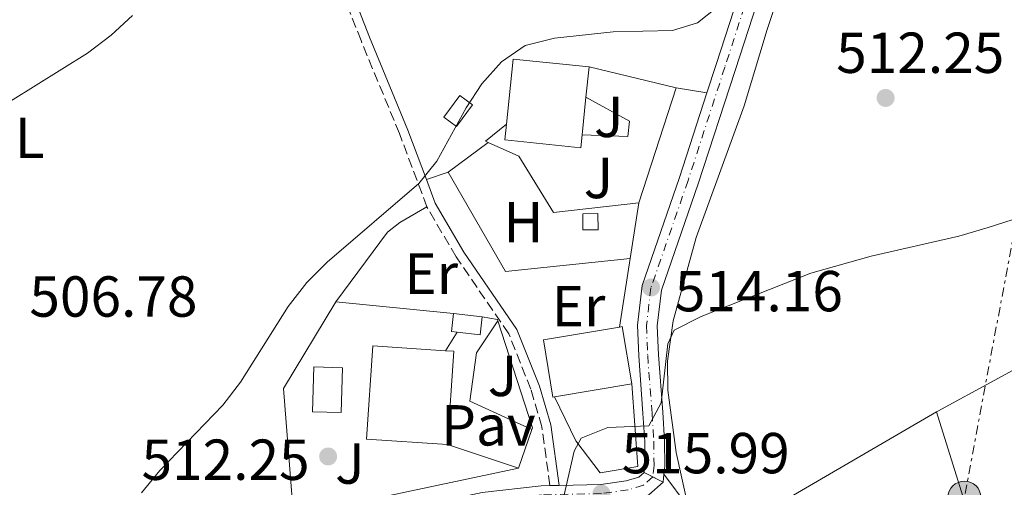
# Model space of a CAD drawing. Units: metres. Extents: x 573362 to 576800, y 4726508 to 4728858.
# Drawn here: x 575636 to 575807, y 4727576 to 4727657 of the extents above; entities that cross this region are included whole.
import ezdxf
from ezdxf.enums import TextEntityAlignment as Align

# ---------------------------------------------------------------- set-up
doc = ezdxf.new("R2010")
doc.units = ezdxf.units.M
doc.header["$MEASUREMENT"] = 0
for name, pattern in [('DGN Style 3', [2.435890702152634, 1.739921930109024, -0.6959687720436097]), ('DGN Style 4', [2.7856150101045474, 1.391937544087219, -0.6959687720436097, 0.001739921930109024, -0.6959687720436097]), ('DGN Style 5', [1.217945351076317, 0.5219765790327072, -0.6959687720436097]), ('DGN Style 7', [3.4798438602180486, 1.565929737098122, -0.6959687720436097, 0.5219765790327072, -0.6959687720436097])]:
    doc.linetypes.add(name, pattern=pattern)
for name, color, linetype, lineweight in [('Camino', 7, 'DGN Style 3', 0), ('Carretera', 9, 'Continuous', 0), ('Cierre de vial', 7, 'DGN Style 5', 0), ('Cota de punto acotado terreno', 7, 'Continuous', 0), ('Curva de nivel intermedia', 30, 'Continuous', 0), ('Edificio', 1, 'Continuous', 13), ('Eje de carretera', 7, 'DGN Style 4', 0), ('Etiqueta de uso rústico', 92, 'Continuous', 0), ('Línea  de muro-pared o tapia', 1, 'Continuous', 13), ('Línea blanca (vial)', 7, 'Continuous', 13), ('Línea de asfalto', 7, 'Continuous', 13), ('Línea de cambio de uso (parcela vista)', 92, 'Continuous', 0), ('Línea de muro de contención', 1, 'Continuous', 13), ('Línea de pavimento', 1, 'Continuous', 0), ('Línea eléctrica', 6, 'DGN Style 7', 0), ('Margen derecho', 7, 'Continuous', 0), ('Pavimento', 7, 'Continuous', 0), ('Piscina', 1, 'Continuous', 0), ('Poste tendido eléctrico', 7, 'Continuous', 0), ('Punto acotado terreno (símbolo)', 7, 'Continuous', 0), ('Transformador', 7, 'Continuous', 0), ('Zona ajardinada', 92, 'Continuous', 0)]:
    doc.layers.add(name, color=color, linetype=linetype, lineweight=lineweight)
doc.styles.add('Style-Arial', font='arial.ttf')

# ---------------------------------------------------------------- blocks, each defined once
blk = doc.blocks.new('5PATER')
at = {"layer": 'Punto acotado terreno (símbolo)', "linetype": 'Continuous', "lineweight": 0}
h = blk.add_hatch(color=51, dxfattribs=at)
edge = h.paths.add_edge_path()
edge.add_ellipse((0, 0), major_axis=(-0.1095731443231308, -0.1110710700762829), ratio=0.9994222409660317, start_angle=0, end_angle=360)
blk = doc.blocks.new('5PELE')
at = {"layer": 'Transformador', "linetype": 'Continuous', "lineweight": 0}
h = blk.add_hatch(color=9, dxfattribs=at)
edge = h.paths.add_edge_path()
edge.add_arc((-2.000000476837158e-05, 0), 0.2850000000000001, 0, 360)
at = {"layer": 'Transformador', "color": 252, "linetype": 'Continuous', "lineweight": 0}
blk.add_circle((-2.000000476837158e-05, 0), 0.2850000000000001, dxfattribs=at)

msp = doc.modelspace()

# ---------------------------------------------------------------- linework, layer by layer
at = {"layer": 'Camino', "color": 7, "linetype": 'DGN Style 3', "lineweight": 0}
for points in [[(575706.8299999984, 4727624.84, 510.5), (575702.0599999985, 4727637.560000001, 509.279999999999), (575695.390000001, 4727653.689999999, 507.4600000000065), (575688.3900000004, 4727671.689999999, 506.2400000000052), (575682.979999999, 4727685.960000001, 505.6300000000047), (575676.9499999986, 4727699.610000002, 504.4199999999983), (575669.9999999994, 4727712.62, 502.5899999999964), (575660.2100000015, 4727728.730000001, 501.3800000000047), (575647.1700000014, 4727743.380000004, 499.7799999999989)], [(575728.1599999988, 4727576.530000002, 515.3600000000006), (575726.7600000018, 4727586.720000001, 513.5399999999936), (575724.8399999995, 4727593.240000002, 512.929999999993), (575721.0300000008, 4727602.860000002, 512.929999999993), (575711.8900000011, 4727616.170000002, 511.7100000000063), (575706.8299999984, 4727624.84, 510.5)]]:
    msp.add_polyline3d(points, dxfattribs=at)
at = {"layer": 'Carretera', "color": 9, "linetype": 'Continuous', "lineweight": 0}
for points in [[(575766.3299999972, 4727667.220000001, 509.9100000000035), (575760.2600000009, 4727648.489999999, 510.5200000000041), (575753.8900000006, 4727628.830000001, 512.3399999999965), (575747.5100000014, 4727610.410000001, 514.1600000000036), (575746.7699999993, 4727604.220000002, 514.1900000000023), (575746.9799999995, 4727599.199999999, 514.1600000000036), (575747.7399999994, 4727589.230000001, 515.5800000000017), (575748.039999999, 4727584.270000001, 515.9900000000052), (575748.0700000002, 4727579.909999999, 515.9900000000052), (575747.9299999995, 4727578.480000001, 516.0899999999965), (575747.7899999986, 4727577.109999999, 515.9900000000052), (575744.5000000007, 4727578.790000002, 515.9900000000052), (575744.629999998, 4727580.07, 515.9900000000052), (575744.6000000013, 4727584.149999999, 515.9900000000052), (575744.3000000018, 4727589, 515.5800000000017), (575743.5500000007, 4727599, 514.1600000000036), (575743.3200000006, 4727604.36, 514.1900000000023), (575744.1400000008, 4727611.189999999, 514.1600000000036), (575750.6299999995, 4727629.92, 512.3399999999965), (575755.3999999994, 4727644.619999998, 510.9700000000012), (575756.9899999986, 4727649.550000001, 510.5200000000041), (575763.0599999994, 4727668.279999999, 509.9100000000035)], [(575716.4200000024, 4727575.300000001, 513.8600000000006), (575726.6200000015, 4727576.500000001, 514.6300000000047), (575728.1599999992, 4727576.53, 515.3600000000006), (575729.760000002, 4727576.560000001, 515.3600000000006), (575736.9699999981, 4727576.720000001, 515.9900000000052), (575741.4099999995, 4727577.320000002, 515.9900000000052), (575743.5900000009, 4727577.980000001, 515.9900000000052), (575744.5000000007, 4727578.790000002, 515.9900000000052), (575747.7899999986, 4727577.109999999, 515.9900000000052), (575745.3099999976, 4727574.909999999, 515.9900000000052)]]:
    msp.add_polyline3d(points, dxfattribs=at)
at = {"layer": 'Cierre de vial', "color": 7, "linetype": 'DGN Style 5', "lineweight": 0, "elevation": 515.9900000000052, "flags": 128}
for points in [[(575744.5000000001, 4727578.790000003), (575746.0004067284, 4727578.023834863)], [(575746.0004067284, 4727578.023834863), (575747.7899999982, 4727577.109999999)]]:
    msp.add_lwpolyline(points, dxfattribs=at)
at = {"layer": 'Curva de nivel intermedia', "color": 30, "linetype": 'Continuous', "lineweight": 0, "flags": 128}
for points, elevation in [([(575657.3000000012, 4727575.25), (575660.4700000008, 4727579.13), (575671.4099999997, 4727590.470000001), (575674.4600000008, 4727594.48), (575682.750000001, 4727607.550000001), (575685.9899999999, 4727611.750000001), (575689.5400000016, 4727615.269999999), (575705.4000000001, 4727628.890000001), (575708.5200000005, 4727632.789999999), (575713.6200000012, 4727641.999999999), (575716.3700000005, 4727646.179999999), (575719.740000001, 4727649.99), (575723.8899999995, 4727652.829999999), (575728.9700000001, 4727654.119999998), (575739.1400000001, 4727655.180000001), (575749.3900000007, 4727655.459999999), (575753.7500000015, 4727656.74), (575757.1300000012, 4727659.439999998)], 510), ([(575655.7400000012, 4727658.03), (575652.0500000009, 4727654.65), (575647.9300000013, 4727651.519999999), (575634.5800000007, 4727643.170000001)], 505), ([(575824.2600000004, 4727627.679999999), (575804.1799999995, 4727621.259999999), (575799.1000000011, 4727619.779999999), (575783.8799999995, 4727616.300000002), (575773.4400000013, 4727613.359999999), (575754.3700000007, 4727605.839999998), (575749.6900000003, 4727603.5), (575748.5999999995, 4727601.08), (575747.4500000007, 4727590.890000001), (575745.3300000017, 4727586.890000001), (575738.2199999993, 4727586.569999999), (575733.5999999992, 4727584.759999999), (575732.3699999999, 4727582.470000001), (575728.9400000012, 4727567.57)], 515.0000000000001)]:
    msp.add_lwpolyline(points, dxfattribs=dict(at, elevation=elevation))
at = {"layer": 'Edificio', "color": 51, "linetype": 'Continuous', "lineweight": 13, "extrusion": (0.004401716941440127, 0.04290858885199383, 0.9990693058495482), "elevation": 205906.0652008674, "flags": 128}
msp.add_lwpolyline([(-90281.95295510389, -4757266.983903447), (-90268.7238924008, -4757266.983903447), (-90268.72207065416, -4757255.623894787)], dxfattribs=at)
at = {"layer": 'Edificio', "color": 51, "linetype": 'Continuous', "lineweight": 13, "extrusion": (0.004421354741773078, 0.04314914721461217, 0.9990588584847737), "elevation": 207054.6415162592, "flags": 128}
msp.add_lwpolyline([(-90832.30534568452, -4757201.352858164), (-90832.30534568458, -4757206.655442441)], dxfattribs=at)
at = {"layer": 'Edificio', "color": 1, "linetype": 'Continuous', "lineweight": 13, "extrusion": (0.03942961635487615, 0.05321788708444546, 0.9978041700896899), "elevation": 274805.5447968871, "flags": 128}
msp.add_lwpolyline([(2351853.560862524, -4132229.242204015), (2351853.548152731, -4132224.561772574), (2351856.286199481, -4132224.561772574), (2351856.298909272, -4132229.242204013), (2351853.560862524, -4132229.242204015)], close=True, dxfattribs=at)
at = {"layer": 'Edificio', "color": 51, "linetype": 'Continuous', "lineweight": 13, "extrusion": (0.03942961635487615, 0.05321788708444546, 0.9978041700896899), "elevation": 274805.5447968871, "flags": 128}
msp.add_lwpolyline([(2351856.298909272, -4132229.242204013), (2351856.286199481, -4132224.561772574), (2351853.548152731, -4132224.561772574), (2351853.560862524, -4132229.242204015), (2351856.298909272, -4132229.242204013)], dxfattribs=at)
at = {"layer": 'Edificio', "color": 51, "linetype": 'Continuous', "lineweight": 13, "extrusion": (0.004349743270907105, 0.04239376650105195, 0.999091511471963), "elevation": 203442.2581783164, "flags": 128}
msp.add_lwpolyline([(-90188.73628458905, -4757362.879701019), (-90188.73628458916, -4757369.449952155)], dxfattribs=at)
at = {"layer": 'Edificio', "color": 1, "linetype": 'Continuous', "lineweight": 13, "elevation": 514.050000000003, "flags": 128}
msp.add_lwpolyline([(575736.5099999999, 4727620.880000001), (575733.8700000001, 4727620.850000001), (575733.8399999999, 4727623.66), (575736.4900000002, 4727623.680000001), (575736.5099999999, 4727620.880000001)], close=True, dxfattribs=at)
at = {"layer": 'Edificio', "color": 51, "linetype": 'Continuous', "lineweight": 13, "elevation": 514.050000000003, "flags": 128}
msp.add_lwpolyline([(575736.4900000002, 4727623.680000001), (575733.8399999999, 4727623.66), (575733.8700000001, 4727620.850000001), (575736.5099999999, 4727620.880000001), (575736.4900000002, 4727623.680000001)], dxfattribs=at)
at = {"layer": 'Edificio', "color": 51, "linetype": 'Continuous', "lineweight": 13, "extrusion": (0.1380040430941767, 0.175225563471423, 0.9748081277850442), "elevation": 908349.3827258433, "flags": 128}
msp.add_lwpolyline([(2472813.29727302, -3967590.162435469), (2472814.157126268, -3967589.624427671), (2472815.798549374, -3967592.359300645)], dxfattribs=at)
at = {"layer": 'Edificio', "color": 51, "linetype": 'Continuous', "lineweight": 13, "extrusion": (0.1178004479175011, -0.01369223644851861, 0.9929428871448116), "elevation": 3598.279341505491, "flags": 128}
msp.add_lwpolyline([(4762460.249556071, -25790.07597447373), (4762460.249556072, -25795.13527284435)], dxfattribs=at)
at = {"layer": 'Edificio', "color": 51, "linetype": 'Continuous', "lineweight": 13, "extrusion": (0.139884225097117, 0.171499816485127, 0.9752026540748067), "elevation": 891818.1762211026, "flags": 128}
msp.add_lwpolyline([(2542011.816706724, -3927409.098821345), (2542010.137710371, -3927406.387738306), (2542013.512629261, -3927404.173687158)], dxfattribs=at)
at = {"layer": 'Edificio', "color": 51, "linetype": 'Continuous', "lineweight": 13, "extrusion": (-0.04343050522257371, -0.007501504775748193, 0.9990282872082309), "elevation": -59950.13633540509, "flags": 128}
msp.add_lwpolyline([(-4560619.419490865, 1370673.507259108), (-4560619.426029611, 1370673.234214974), (-4560629.505234241, 1370673.280365861), (-4560629.437995981, 1370686.667067435)], dxfattribs=at)
at = {"layer": 'Edificio', "color": 51, "linetype": 'Continuous', "lineweight": 13, "extrusion": (-0.03970078259808951, -0.00663011057549305, 0.9991896163866277), "elevation": -53683.09507110591, "flags": 128}
msp.add_lwpolyline([(-4568189.66438746, 1345540.09393507), (-4568189.662581486, 1345540.590822118), (-4568179.584923027, 1345540.590822118)], dxfattribs=at)
at = {"layer": 'Edificio', "color": 1, "linetype": 'Continuous', "lineweight": 13, "extrusion": (0.04323459044816814, -0.002964199840408945, 0.9990605505714283), "elevation": 11395.83123575756, "flags": 128}
msp.add_lwpolyline([(4755906.396621795, -250735.7401594103), (4755890.169299142, -250735.7501266183), (4755890.167395025, -250721.6740974772), (4755906.395401681, -250721.6740974772), (4755906.399943213, -250734.3253494432), (4755906.396621795, -250735.7401594103)], close=True, dxfattribs=at)
at = {"layer": 'Edificio', "color": 51, "linetype": 'Continuous', "lineweight": 13, "extrusion": (0.04323459044816814, -0.002964199840408945, 0.9990605505714283), "elevation": 11395.83123438075, "flags": 128}
msp.add_lwpolyline([(4755890.169299142, -250735.7501266183), (4755890.167395025, -250721.6740974772), (4755906.395401681, -250721.6740974772), (4755906.399943213, -250734.3253494432)], dxfattribs=at)
at = {"layer": 'Edificio', "color": 51, "linetype": 'Continuous', "lineweight": 13, "extrusion": (0.04231102592885744, -0.002874745429352458, 0.9991003517783207), "elevation": 11287.04987375591, "flags": 128}
msp.add_lwpolyline([(4755751.190538347, -253666.0561982596), (4755751.186347885, -253667.4710065295), (4755734.959022164, -253667.4710065295)], dxfattribs=at)
at = {"layer": 'Edificio', "color": 51, "linetype": 'Continuous', "lineweight": 13, "extrusion": (-0.04350592558889505, -0.007305099445688597, 0.9990264610913677), "elevation": -59065.03523106364, "flags": 128}
msp.add_lwpolyline([(-4566987.860046951, 1349355.136408056), (-4566987.860046952, 1349341.535580875)], dxfattribs=at)
at = {"layer": 'Edificio', "color": 1, "linetype": 'Continuous', "lineweight": 13}
for points in [[(575733.7400000002, 4727637.33, 516.0800000000017), (575733.5099999999, 4727635.109999999, 516.179999999993), (575720.3499999996, 4727636.460000001, 516.179999999993), (575720.6299999999, 4727639.189999999, 516.0599999999977), (575721.79, 4727650.480000001, 515.570000000007), (575734.9500000002, 4727649.130000001, 515.570000000007), (575734.4100000003, 4727643.859999999, 515.8000000000029)], [(575716.4100000003, 4727605.77, 513.75), (575716.04, 4727602.66, 514.3500000000058), (575712.0599999996, 4727603.119999999, 514.8399999999965), (575711.0599999996, 4727603.24, 514.9600000000064), (575711.4199999999, 4727606.350000001, 514.3500000000058)], [(575728.9600000001, 4727591.91, 518.6199999999953), (575728.6900000004, 4727591.869999999, 518.6100000000006), (575727.0199999996, 4727601.810000001, 518.6100000000006), (575740.2100000001, 4727604.02, 519.1999999999971), (575740.7000000002, 4727604.100000001, 519.2200000000012), (575742.3600000005, 4727594.16, 519.2200000000012)]]:
    msp.add_polyline3d(points, close=True, dxfattribs=at)
at = {"layer": 'Edificio', "color": 51, "linetype": 'Continuous', "lineweight": 13}
msp.add_polyline3d([(575720.6299999999, 4727639.189999999, 516.0599999999977), (575720.3499999996, 4727636.460000001, 516.179999999993), (575733.5099999999, 4727635.109999999, 516.179999999993), (575733.7400000002, 4727637.33, 516.0800000000017)], dxfattribs=at)
at = {"layer": 'Eje de carretera', "color": 7, "linetype": 'DGN Style 4', "lineweight": 0, "elevation": 515.9900000000052, "flags": 128}
msp.add_lwpolyline([(575746.0004067284, 4727578.023834863), (575746, 4727578.02)], dxfattribs=at)
at = {"layer": 'Eje de carretera', "color": 7, "linetype": 'DGN Style 4', "lineweight": 0}
for points in [[(575814.1200000015, 4727730.970000001, 504.25), (575799.7199999981, 4727719.37, 505.2200000000013), (575784.6499999985, 4727706.080000003, 506.2599999999948), (575777.8999999983, 4727699.01, 507.0500000000029), (575774.3900000012, 4727694.119999999, 507.529999999999), (575771.9100000003, 4727689.49, 507.8000000000029), (575770.0399999993, 4727684.7, 508.0800000000018), (575764.5599999987, 4727667.790000001, 509.9100000000037), (575758.4899999979, 4727649.070000002, 510.520000000004), (575752.1199999999, 4727629.42, 512.3399999999965), (575745.6800000003, 4727610.830000003, 514.1600000000036), (575744.899999998, 4727604.300000001, 514.1900000000023)], [(575744.899999998, 4727604.300000001, 514.1900000000023), (575745.1200000015, 4727599.090000001, 514.1600000000036), (575745.8700000005, 4727589.100000001, 515.1699999999983), (575746.170000002, 4727584.199999999, 515.9900000000052), (575746.2100000001, 4727580, 515.9900000000052), (575746.0004067284, 4727578.023834863, 515.9900000000052)], [(575746, 4727578.02, 515.9900000000052), (575744.3799999994, 4727576.58, 515.9900000000052), (575741.7499999986, 4727575.779999999, 515.9900000000052), (575737.0899999985, 4727575.150000001, 515.9900000000052), (575726.7199999993, 4727574.930000001, 514.6300000000047), (575716.6700000021, 4727573.75, 513.8600000000006), (575711.6099999995, 4727572.710000001, 513.5599999999977), (575694.5899999986, 4727568.16, 512.6399999999995), (575680.2399999987, 4727563.900000002, 511.9400000000024), (575662.4800000002, 4727558.24, 511.320000000007), (575649.3199999996, 4727553.730000002, 510.6900000000023), (575631.9200000009, 4727546.900000001, 509.7200000000013), (575604.5399999976, 4727534.67, 508.0800000000018), (575541.2699999987, 4727508, 503.2200000000011), (575485.1799999989, 4727483.510000002, 499.0399999999937), (575470.8299999969, 4727478.040000002, 497.7100000000065), (575466.1999999977, 4727476.740000002, 497.4299999999931), (575461.4899999984, 4727476.040000002, 497.1399999999995), (575450.4299999987, 4727475.640000002, 495.929999999993), (575430.2699999994, 4727475.82, 494.7200000000013), (575344.100000001, 4727477.860000002, 488.9400000000024), (575237.9299999999, 4727479.890000001, 482.8099999999976), (575196.6200000015, 4727480.730000001, 480.8099999999976)]]:
    msp.add_polyline3d(points, dxfattribs=at)
at = {"layer": 'Línea  de muro-pared o tapia', "color": 1, "linetype": 'Continuous', "lineweight": 13, "extrusion": (-0.05680865994855528, 0.01355447868488171, 0.9982930693250507), "elevation": 31885.44402603646, "flags": 128}
msp.add_lwpolyline([(-4732183.048731702, -536250.1311668312), (-4732183.048731702, -536234.549860724)], dxfattribs=at)
at = {"layer": 'Línea  de muro-pared o tapia', "color": 1, "linetype": 'Continuous', "lineweight": 13, "extrusion": (0.0178531102453273, 0.05462559612343198, 0.9983472896255731), "elevation": 269041.6763704671, "flags": 128}
msp.add_lwpolyline([(921409.0829108834, -4664841.096866411), (921409.0829108832, -4664820.042047485)], dxfattribs=at)
at = {"layer": 'Línea  de muro-pared o tapia', "color": 1, "linetype": 'Continuous', "lineweight": 13, "extrusion": (-0.03113534104998726, 0.03794947295011093, 0.9987944873899285), "elevation": 161998.678797485, "flags": 128}
msp.add_lwpolyline([(-3443750.609204386, -3285777.139863732), (-3443750.412747234, -3285777.547300338), (-3443755.095193175, -3285777.547300338)], dxfattribs=at)
at = {"layer": 'Línea  de muro-pared o tapia', "color": 1, "linetype": 'Continuous', "lineweight": 13, "extrusion": (-0.02779456857971511, -0.02073563052858003, 0.9993985669311567), "elevation": -113520.7191900261, "flags": 128}
msp.add_lwpolyline([(-3445056.928008757, 3286431.527899044), (-3445056.928008758, 3286440.17913017)], dxfattribs=at)
at = {"layer": 'Línea  de muro-pared o tapia', "color": 1, "linetype": 'Continuous', "lineweight": 13, "extrusion": (-0.03463585802376499, 0.0681368782309368, 0.9970745825483168), "elevation": 302695.9047321301, "flags": 128}
msp.add_lwpolyline([(-2655522.483102934, -3941878.563818067), (-2655502.208767235, -3941886.413646853), (-2655501.13739421, -3941906.299879774)], dxfattribs=at)
at = {"layer": 'Línea  de muro-pared o tapia', "color": 1, "linetype": 'Continuous', "lineweight": 13, "extrusion": (0.01700329817045282, 0.1095012402004195, 0.9938412178240028), "elevation": 527980.0706752795, "flags": 128}
msp.add_lwpolyline([(156484.4765322522, -4730610.298724219), (156484.4765322523, -4730600.462378355)], dxfattribs=at)
at = {"layer": 'Línea  de muro-pared o tapia', "color": 1, "linetype": 'Continuous', "lineweight": 13, "extrusion": (0.01701115128071785, 0.1096479642587959, 0.993824906442783), "elevation": 528678.2386466955, "flags": 128}
msp.add_lwpolyline([(155851.5838946598, -4730543.381564015), (155851.5838946598, -4730531.30510758)], dxfattribs=at)
at = {"layer": 'Línea  de muro-pared o tapia', "color": 1, "linetype": 'Continuous', "lineweight": 13, "extrusion": (-0.06091561907397014, 0.0367440418647907, 0.9974663717340417), "elevation": 139154.6945408771, "flags": 128}
msp.add_lwpolyline([(-4345484.669280346, -1943898.369400101), (-4345502.685857329, -1943911.301726027), (-4345520.226780906, -1943911.301726026)], dxfattribs=at)
at = {"layer": 'Línea  de muro-pared o tapia', "color": 1, "linetype": 'Continuous', "lineweight": 13, "flags": 128}
for points, elevation in [([(575691.0199999996, 4727608.359999999), (575711.4199999999, 4727606.350000001)], 513.1300000000047), ([(575742.3600000005, 4727594.16), (575743.4199999999, 4727579.850000001), (575736.8899999997, 4727578.710000001), (575732.6399999997, 4727584.27), (575728.9600000001, 4727591.91)], 515.8699999999955), ([(575725.0300000003, 4727586.26), (575722.6900000004, 4727579.52)], 515.570000000007)]:
    msp.add_lwpolyline(points, dxfattribs=dict(at, elevation=elevation))
at = {"layer": 'Línea  de muro-pared o tapia', "color": 1, "linetype": 'Continuous', "lineweight": 13, "extrusion": (0.3564980078666601, 0.2523061400376195, 0.8995836715316813), "elevation": 1398508.147695774, "flags": 128}
msp.add_lwpolyline([(3526343.86253682, -2879371.44000308), (3526341.970115009, -2879373.546478736), (3526341.744323594, -2879373.477789312)], dxfattribs=at)
at = {"layer": 'Línea  de muro-pared o tapia', "color": 1, "linetype": 'Continuous', "lineweight": 13, "extrusion": (-0.1870355201727638, 0.06679839998889688, 0.9800794294099978), "elevation": 208619.4670663839, "flags": 128}
msp.add_lwpolyline([(-4645819.162368369, -1026910.409947702), (-4645803.701656868, -1026898.275364896), (-4645803.404335493, -1026898.275364896)], dxfattribs=at)
at = {"layer": 'Línea  de muro-pared o tapia', "color": 1, "linetype": 'Continuous', "lineweight": 13, "extrusion": (-0.03727890370856639, -0.007907066777119628, 0.9992736170005039), "elevation": -58328.40218341303, "flags": 128}
msp.add_lwpolyline([(-4505237.703472349, 1543015.240438865), (-4505237.703472349, 1542975.35405773)], dxfattribs=at)
at = {"layer": 'Línea  de muro-pared o tapia', "color": 1, "linetype": 'Continuous', "lineweight": 13}
msp.add_polyline3d([(575743.5499999998, 4727625.539999999, 514.3500000000058), (575728.7800000003, 4727623.859999999, 514.3500000000058), (575722.79, 4727633.619999999, 513.4400000000023), (575717.4199999999, 4727636.029999999, 513.1600000000036)], dxfattribs=at)
at = {"layer": 'Línea blanca (vial)', "color": 7, "linetype": 'Continuous', "lineweight": 13, "elevation": 515.9900000000052, "flags": 128}
msp.add_lwpolyline([(575747.7899999982, 4727577.109999999), (575747.9299999989, 4727578.480000002)], dxfattribs=at)
at = {"layer": 'Línea blanca (vial)', "color": 7, "linetype": 'Continuous', "lineweight": 13, "extrusion": (-0.1300885589291823, -0.002439160537882438, 0.9914993783818521), "elevation": -85916.51115617236, "flags": 128}
msp.add_lwpolyline([(-4715952.723485844, 658675.5008610246), (-4715952.723485844, 658673.8868597827)], dxfattribs=at)
at = {"layer": 'Línea blanca (vial)', "color": 7, "linetype": 'Continuous', "lineweight": 13}
for points in [[(575747.9299999989, 4727578.480000002, 515.9900000000052), (575748.0699999997, 4727579.91, 515.9900000000052), (575748.0399999984, 4727584.270000001, 515.9900000000052), (575747.739999999, 4727589.230000001, 515.5800000000019), (575746.9799999989, 4727599.2, 514.1600000000036), (575746.7699999989, 4727604.220000003, 514.1900000000023), (575747.5100000009, 4727610.410000003, 514.1600000000036), (575753.8900000001, 4727628.830000003, 512.3399999999965), (575760.2600000005, 4727648.49, 510.520000000004), (575766.3299999967, 4727667.220000001, 509.9100000000037), (575771.8000000007, 4727684.070000002, 508.0800000000018), (575773.6, 4727688.699999999, 507.8000000000029), (575775.9800000004, 4727693.130000001, 507.529999999999), (575779.3400000001, 4727697.82, 507.0500000000029), (575785.9400000004, 4727704.730000001, 506.2599999999948), (575800.9200000007, 4727717.939999999, 505.2200000000013), (575815.2500000005, 4727729.480000002, 504.25)], [(575765.35, 4727675.33, 509.1499999999942), (575763.0599999989, 4727668.28, 509.9100000000037), (575756.9899999981, 4727649.550000002, 510.520000000004), (575755.399999999, 4727644.619999999, 510.9700000000012)], [(575755.399999999, 4727644.619999999, 510.9700000000012), (575750.6299999991, 4727629.92, 512.3399999999965), (575744.1400000004, 4727611.189999999, 514.1600000000036), (575743.32, 4727604.360000002, 514.1900000000023), (575743.5500000002, 4727599.000000001, 514.1600000000036), (575744.3000000012, 4727589.000000001, 515.5800000000019), (575744.6000000008, 4727584.15, 515.9900000000052), (575744.6299999976, 4727580.070000002, 515.9900000000052), (575744.5000000001, 4727578.790000003, 515.9900000000052)], [(575744.5000000001, 4727578.790000003, 515.9900000000052), (575743.5900000005, 4727577.980000001, 515.9900000000052), (575741.4099999989, 4727577.320000002, 515.9900000000052), (575736.9699999976, 4727576.720000001, 515.9900000000052), (575729.7600000014, 4727576.560000002, 515.0399999999937)], [(575728.1599999988, 4727576.530000002, 514.8300000000019), (575726.6200000009, 4727576.500000002, 514.6300000000047), (575716.4200000018, 4727575.300000002, 513.8600000000006), (575711.2499999997, 4727574.240000002, 513.5599999999977), (575694.1700000007, 4727569.680000001, 512.6399999999995), (575679.7699999993, 4727565.410000001, 511.9400000000024), (575661.9799999995, 4727559.74, 511.320000000007), (575652.7800000019, 4727556.57, 510.8800000000047)], [(575728.199999999, 4727573.090000001, 514.8099999999978), (575737.2399999981, 4727573.280000002, 515.9900000000052), (575742.1499999987, 4727573.949999999, 515.9900000000052), (575745.309999997, 4727574.91, 515.9900000000052), (575747.7899999982, 4727577.109999999, 515.9900000000052)]]:
    msp.add_polyline3d(points, dxfattribs=at)
at = {"layer": 'Línea de asfalto', "color": 7, "linetype": 'Continuous', "lineweight": 13, "extrusion": (-0.00854289061392636, 0.0113770249451977, 0.9998987860395446), "elevation": 49383.26447464247, "flags": 128}
msp.add_lwpolyline([(575735.5474588549, 4727316.979415745), (575731.326758523, 4727322.599779501)], dxfattribs=at)
at = {"layer": 'Línea de cambio de uso (parcela vista)', "color": 92, "linetype": 'Continuous', "lineweight": 0, "flags": 128}
for points, elevation in [([(575750.0800000001, 4727645.52), (575755.4000000004, 4727644.619999999)], 510.9700000000012), ([(575710.4900000002, 4727630.859999999), (575706.75, 4727629.58)], 510.3600000000006), ([(575756.8700000001, 4727565.939999999), (575767.2300000004, 4727573), (575795.2300000004, 4727589.33)], 517.0200000000041)]:
    msp.add_lwpolyline(points, dxfattribs=dict(at, elevation=elevation))
at = {"layer": 'Línea de cambio de uso (parcela vista)', "color": 92, "linetype": 'Continuous', "lineweight": 0}
for points in [[(575819.8300000001, 4727729.560000001, 504.6399999999995), (575804.5, 4727717.74, 506.0800000000018), (575796.9400000004, 4727711.210000001, 506.5299999999989), (575785.9699999997, 4727701.01, 507.1999999999971), (575780.7800000003, 4727696, 507.5200000000041), (575777.5700000003, 4727692.16, 507.75), (575776.0999999996, 4727689.49, 507.8999999999942), (575774.5599999996, 4727684.730000001, 508.3600000000006), (575772.3499999996, 4727675.07, 509.6699999999983), (575765.8499999996, 4727655.630000001, 511.5299999999989), (575761.8600000005, 4727642.369999999, 512.7599999999948), (575753.54, 4727619.529999999, 514.2700000000041), (575749.54, 4727605.100000001, 515.0899999999965), (575748.54, 4727598.07, 515.4100000000036), (575748.5899999999, 4727593.039999999, 515.5800000000017), (575750.0300000003, 4727582.24, 516.1399999999994), (575752.1500000004, 4727572.859999999, 516.4100000000036)], [(575795.2300000004, 4727589.33, 517.0200000000041), (575795.4199999999, 4727589.439999999, 517.0200000000041), (575844.29, 4727616.02, 516.4400000000023), (575875.5300000003, 4727632.92, 517.6300000000047), (575897.4000000004, 4727645.050000001, 517.6300000000047), (575910.2300000004, 4727652.199999999, 517.0200000000041), (575914.6100000005, 4727654.52, 516.4400000000023), (575927.7699999996, 4727661.100000001, 513.2299999999959), (575932.0800000001, 4727663.470000001, 512.4100000000036), (575942.79, 4727670.029999999, 511.5500000000029)], [(575691.0199999996, 4727608.359999999, 510.6699999999983), (575699.9900000002, 4727620.480000001, 509.929999999993), (575702.1100000005, 4727622.140000001, 510.0599999999977), (575706.8300000001, 4727624.84, 510.5)], [(575795.2300000004, 4727589.33, 517.0200000000041), (575800.6699999999, 4727571.939999999, 520.0599999999977), (575802.4100000003, 4727567.33, 520.6499999999943), (575807.04, 4727558.460000001, 521.0099999999948), (575812.6500000004, 4727548.789999999, 521.6600000000036), (575815.4699999997, 4727544.83, 522.0899999999965), (575819.29, 4727540.970000001, 522.4900000000052), (575823.9500000002, 4727539.140000001, 522.4900000000052), (575827.7000000002, 4727539.800000001, 523.1000000000058), (575838.8499999996, 4727546.74, 523.1000000000058), (575843.3700000001, 4727549.130000001, 523.1000000000058), (575846.29, 4727550.220000001, 523.1000000000058), (575850.9800000004, 4727548.390000001, 523.7100000000064), (575854.4699999997, 4727543.67, 524.1300000000047), (575856.9400000004, 4727542.529999999, 524.3099999999977), (575868.0999999996, 4727548.230000001, 524.3099999999977), (575882.3499999996, 4727555.5, 523.7100000000064), (575887.1600000003, 4727554.220000001, 524.1999999999971), (575887.6600000003, 4727553.680000001, 524.3099999999977), (575888.6100000005, 4727551.51, 524.9199999999983), (575893.4600000001, 4727542.810000001, 525.9400000000023), (575897.75, 4727532.84, 526.9900000000052)]]:
    msp.add_polyline3d(points, dxfattribs=at)
at = {"layer": 'Línea de muro de contención', "color": 1, "linetype": 'Continuous', "lineweight": 13}
msp.add_polyline3d([(575734.4100000003, 4727643.859999999, 511.9199999999983), (575741.9699999997, 4727639.730000001, 512.2299999999959), (575741.6799999997, 4727637.08, 512.529999999999), (575733.7400000002, 4727637.33, 512.2299999999959)], dxfattribs=at)
at = {"layer": 'Línea de pavimento', "color": 1, "linetype": 'Continuous', "lineweight": 0, "extrusion": (0.04319934469149581, 0.06933494821337154, 0.9966576551526981), "elevation": 353168.4012445175, "flags": 128}
msp.add_lwpolyline([(2011374.236954844, -4302474.753389729), (2011374.236954844, -4302478.548149273)], dxfattribs=at)
at = {"layer": 'Línea de pavimento', "color": 1, "linetype": 'Continuous', "lineweight": 0, "extrusion": (-0.02191684721999313, 0.007293755974016644, 0.9997331908723082), "elevation": 22377.68797826125, "flags": 128}
msp.add_lwpolyline([(-4667496.836716923, -946288.5904759078), (-4667496.836716923, -946275.6026970366)], dxfattribs=at)
at = {"layer": 'Línea de pavimento', "color": 1, "linetype": 'Continuous', "lineweight": 0}
msp.add_polyline3d([(575725.0300000003, 4727586.26, 513.7400000000052), (575714.25, 4727591.15, 513.1300000000047), (575715.4199999999, 4727599.57, 512.8300000000017), (575719.1299999999, 4727605.100000001, 512.529999999999)], dxfattribs=at)
at = {"layer": 'Línea eléctrica', "color": 6, "linetype": 'DGN Style 7', "lineweight": 0}
msp.add_polyline3d([(575898.1400000004, 4728180.119999998, 471.9100000000035), (575893.1700000014, 4728141.590000001, 474.9100000000035), (575878.6999999987, 4728065.179999999, 478.1499999999942), (575863.8200000013, 4727964.850000001, 482.4799999999959), (575852.6799999991, 4727896.17, 486.6199999999953), (575833.0799999987, 4727769.430000001, 501.8699999999953), (575813.2700000005, 4727645.069999999, 513.0500000000029), (575800.0500000016, 4727574.46, 519.6100000000006), (575788.6299999999, 4727499.939999999, 523.429999999993), (575788.1900000017, 4727492.359999999, 523.9600000000064)], dxfattribs=at)
at = {"layer": 'Margen derecho', "color": 7, "linetype": 'Continuous', "lineweight": 0}
for points in [[(575706.7500000002, 4727629.58, 510.1100000000006), (575703.5399999983, 4727638.140000002, 509.279999999999), (575696.8599999995, 4727654.279999999, 507.4600000000065), (575689.8700000001, 4727672.260000002, 506.2400000000052), (575686.3299999974, 4727681.590000001, 505.8399999999965)], [(575729.7600000014, 4727576.560000002, 515.3600000000006), (575728.3199999997, 4727587.060000001, 513.5399999999936), (575726.3399999993, 4727593.76, 512.929999999993), (575722.4299999999, 4727603.61, 512.929999999993), (575713.23, 4727617.020000001, 511.7100000000063), (575708.2700000001, 4727625.52, 510.5), (575706.7500000002, 4727629.58, 510.1100000000006)]]:
    msp.add_polyline3d(points, dxfattribs=at)
at = {"layer": 'Piscina', "color": 1, "linetype": 'Continuous', "lineweight": 0, "elevation": 511.9199999999983, "flags": 128}
msp.add_lwpolyline([(575692.1900000004, 4727596.960000001), (575691.9500000002, 4727589.180000001), (575686.9699999997, 4727589.34), (575687.2199999997, 4727597.119999999), (575692.1900000004, 4727596.960000001)], close=True, dxfattribs=at)
at = {"layer": 'Piscina', "color": 4, "linetype": 'Continuous', "lineweight": 0, "elevation": 511.9199999999983, "flags": 128}
msp.add_lwpolyline([(575687.2199999997, 4727597.119999999), (575686.9699999997, 4727589.34), (575691.9500000002, 4727589.180000001), (575692.1900000004, 4727596.960000001), (575687.2199999997, 4727597.119999999)], dxfattribs=at)

# ---------------------------------------------------------------- block references
at = {"layer": 'Poste tendido eléctrico', "color": 7, "linetype": 'Continuous', "lineweight": 0, "xscale": 10, "yscale": 10, "zscale": 10}
msp.add_blockref('5PELE', (575800.0500000016, 4727574.46, 519.6100000000006), dxfattribs=at)
at = {"layer": 'Punto acotado terreno (símbolo)', "color": 7, "linetype": 'Continuous', "lineweight": 0, "xscale": 10, "yscale": 10, "zscale": 10}
for p in [(575786.3799999985, 4727643.74, 512.2500000000005), (575745.6999999982, 4727610.880000001, 514.160000000004), (575689.6900000013, 4727581.570000002, 512.2500000000005), (575737.0899999985, 4727575.150000001, 515.9900000000052)]:
    msp.add_blockref('5PATER', p, dxfattribs=at)

# ---------------------------------------------------------------- texts
at = {"layer": 'Cota de punto acotado terreno', "color": 7, "linetype": 'Continuous', "lineweight": 0, "style": 'Style-Arial'}
for s, p in [('512.25', (575777.8099999992, 4727648.08, 512.25)), ('506.78', (575637.8700000013, 4727605.810000001, 506.7799999999989)), ('514.16', (575749.8200000003, 4727606.740000002, 514.1600000000036)), ('515.99', (575740.589999999, 4727578.650000001, 515.9900000000052)), ('512.25', (575657.3199999996, 4727577.509999999, 512.25))]:
    msp.add_text(s, height=7.000000000000002, dxfattribs=at).set_placement(p)
at = {"layer": 'Etiqueta de uso rústico', "color": 92, "linetype": 'Continuous', "lineweight": 0, "style": 'Style-Arial'}
for s, p in [('L', (575637.9214203815, 4727636.810010002, 505.429999999993)), ('H', (575723.5516459879, 4727622.220010001, 512.1600000000036)), ('Er', (575707.5654566097, 4727613.270010002, 510.6199999999953)), ('Er', (575733.1154566101, 4727607.620010001, 513.3099999999977))]:
    msp.add_text(s, height=7.000000000000002, dxfattribs=at).set_placement(p, align=Align.MIDDLE_CENTER)
at = {"layer": 'Pavimento', "color": 7, "linetype": 'Continuous', "lineweight": 0, "style": 'Style-Arial'}
msp.add_text('Pav', height=7.000000000000002, dxfattribs=at).set_placement((575717.4857062575, 4727586.970010002, 513.4600000000064), align=Align.MIDDLE_CENTER)
at = {"layer": 'Zona ajardinada', "color": 92, "linetype": 'Continuous', "lineweight": 0, "style": 'Style-Arial'}
for p in [(575738.3569051367, 4727640.460010002, 512.1199999999953), (575736.5769051353, 4727629.860010001, 512.6900000000023), (575719.9369051366, 4727595.550010001, 512.929999999993), (575693.4569051341, 4727580.350010002, 512.4499999999971)]:
    msp.add_text('J', height=7.000000000000002, dxfattribs=at).set_placement(p, align=Align.MIDDLE_CENTER)

doc.saveas('drawing.dxf')
